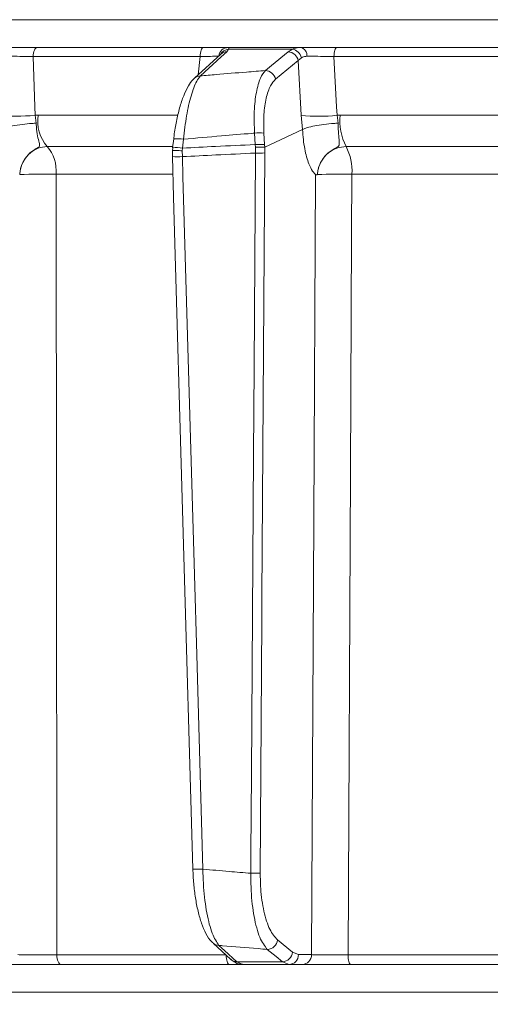
# Model space of a CAD drawing. Extents: x -251 to 3104, y -1095 to 1857.
# Drawn here: x 1384 to 1431, y 1254 to 1352 of the extents above; entities that cross this region are included whole.
import ezdxf

# ---------------------------------------------------------------- set-up
doc = ezdxf.new("R2010")
doc.units = 0
doc.header["$LTSCALE"] = 5
doc.layers.add('SLD-0', color=7, linetype='Continuous')
doc.styles.add('Brunner 2014', font='arial.ttf', dxfattribs={"height": 35})
doc.dimstyles.new('Brunner 2014$0', dxfattribs={"dimscale": 5, "dimtxt": 35, "dimasz": 5, "dimexe": 3.175, "dimexo": 0, "dimgap": 0.762, "dimtad": 1, "dimdec": 0, "dimrnd": 1e-08, "dimtxsty": 'Brunner 2014', "dimcen": 0.09, "dimdle": 10, "dimclrd": 7, "dimclre": 7, "dimclrt": 7, "dimadec": 1, "dimazin": 2, "dimtfac": 0.666667, "dimtdec": 0, "dimtmove": 0, "dimatfit": 3, "dimldrblk": 'Filled-1', "dimfxl": 1, "dimtolj": 1, "dimlwd": 5, "dimlwe": 5, "dimarcsym": 0})

# ---------------------------------------------------------------- blocks, each defined once
blk = doc.blocks.new('*D126')
at = {"layer": 'Defpoints', "color": 0, "lineweight": 5, "transparency": 16777216}
for p in [(1485.496, 1795.59), (977.066, 337.1), (1249.745, 337.1)]:
    blk.add_point(p, dxfattribs=at)
at = {"layer": 'SLD-0', "color": 7, "linetype": 'Continuous', "lineweight": 5, "transparency": 16777216}
for p, q in [((1485.496, 1795.59), (961.191, 1795.59)), ((977.066, 1770.59), (977.066, 362.1)), ((1249.745, 337.1), (961.191, 337.1))]:
    blk.add_line(p, q, dxfattribs=at)
at = {"layer": 'SLD-0', "color": 7, "lineweight": 5, "transparency": 16777216}
for points in [[(972.9, 1770.59), (981.233, 1770.59), (977.066, 1795.59)], [(972.9, 362.1), (981.233, 362.1), (977.066, 337.1)]]:
    blk.add_solid(points, dxfattribs=at)
at = {"layer": 'SLD-0', "color": 1, "transparency": 16777216, "insert": (955.386, 1066.345), "char_height": 35, "attachment_point": 5, "rotation": 90, "style": 'Brunner 2014'}
blk.add_mtext('\\A1;1458', dxfattribs=at)
blk = doc.blocks.new('Filled-1')
at = {"color": 0}
for p, q in [((0, 0), (-1, 0.1667)), ((-1, 0.1667), (-1, -0.1667)), ((-1, 0), (0, 0)), ((-1, -0.1667), (0, 0))]:
    blk.add_line(p, q, dxfattribs=at)
at = {"color": 0, "flags": 128}
blk.add_lwpolyline([(-1, -0.1667), (0, 0), (-1, 0.1667), (-1, -0.1667)], dxfattribs=at)
at = {"color": 0}
blk.add_solid([(-1, -0.1667), (0, 0), (-1, 0.1667), (-1, -0.1667)], dxfattribs=at)

msp = doc.modelspace()

# ---------------------------------------------------------------- linework, layer by layer
at = {"color": 7, "linetype": 'Continuous', "lineweight": 18}
for p, q in [((1323.421, 1352.391), (1472.156, 1352.391)), ((1385.592, 1349.6), (1402.277, 1349.6)), ((1404.767, 1349.6), (1412.04, 1349.6)), ((1415.659, 1349.6), (1433.219, 1349.6)), ((1401.937, 1348.687), (1385.171, 1348.687)), ((1404.029, 1348.941), (1401.379, 1346.52)), ((1401.744, 1346.853), (1401.937, 1348.687)), ((1404.028, 1348.94), (1404.027, 1348.939)), ((1404.795, 1349.429), (1404.62, 1349.168)), ((1411.208, 1349.429), (1404.795, 1349.429)), ((1410.779, 1349.168), (1411.208, 1349.429)), ((1412.106, 1348.567), (1411.789, 1348.29)), ((1433.03, 1348.687), (1415.384, 1348.687)), ((1411.789, 1348.29), (1409.51, 1346.41)), ((1412.085, 1342.801), (1411.789, 1348.29)), ((1385.38, 1342.801), (1385.678, 1342.81)), ((1385.38, 1342.801), (1385.496, 1342.01)), ((1385.678, 1342.81), (1399.695, 1342.81)), ((1412.222, 1341.374), (1412.085, 1342.801)), ((1415.695, 1342.801), (1416.011, 1342.81)), ((1415.695, 1342.801), (1415.811, 1342.01)), ((1416.011, 1342.81), (1432.147, 1342.81)), ((1407.482, 1339.863), (1407.412, 1341.009)), ((1408.35, 1341.009), (1408.42, 1339.863)), ((1408.447, 1339.585), (1412.222, 1341.374)), ((1412.225, 1341.375), (1412.222, 1341.374)), ((1399.171, 1339.668), (1386.58, 1339.668)), ((1399.293, 1340.425), (1399.19, 1339.535)), ((1399.293, 1340.422), (1399.293, 1340.425)), ((1400.282, 1340.397), (1400.179, 1339.508)), ((1407.499, 1339.597), (1407.482, 1339.863)), ((1408.42, 1339.863), (1408.44, 1339.583)), ((1432.564, 1339.668), (1416.596, 1339.668)), ((1399.192, 1339.534), (1399.159, 1339.239)), ((1399.168, 1339.237), (1399.172, 1338.5)), ((1400.179, 1339.508), (1400.156, 1339.237)), ((1400.156, 1339.237), (1400.168, 1338.65)), ((1407.492, 1339.007), (1407.499, 1339.597)), ((1408.447, 1339.585), (1408.434, 1339.025)), ((1408.44, 1339.583), (1408.447, 1339.585)), ((1383.834, 1336.856), (1383.833, 1336.855)), ((1399.175, 1336.893), (1387.485, 1336.893)), ((1413.72, 1336.856), (1413.72, 1336.855)), ((1432.983, 1336.893), (1417.184, 1336.893)), ((1403.245, 1259.742), (1405.027, 1258.102)), ((1409.711, 1260.057), (1411.219, 1258.821)), ((1411.219, 1258.821), (1411.816, 1258.582)), ((1387.56, 1258.565), (1404.552, 1258.565)), ((1405.621, 1257.872), (1410.199, 1257.872)), ((1405.621, 1257.872), (1406.228, 1257.6)), ((1410.872, 1257.6), (1410.199, 1257.872)), ((1411.816, 1258.582), (1413.128, 1258.582)), ((1416.791, 1258.565), (1434.675, 1258.565)), ((1404.891, 1257.6), (1387.985, 1257.6)), ((1410.872, 1257.6), (1406.228, 1257.6)), ((1412.184, 1257.6), (1410.872, 1257.6)), ((1434.863, 1257.6), (1417.069, 1257.6)), ((1472.156, 1254.809), (1323.421, 1254.809))]:
    msp.add_line(p, q, dxfattribs=at)
at = {"color": 7, "linetype": 'Continuous', "lineweight": 18, "flags": 128}
for points in [[(1385.171, 1348.687), (1385.185, 1348.869), (1385.213, 1349.042), (1385.254, 1349.2), (1385.307, 1349.337), (1385.369, 1349.449), (1385.439, 1349.532), (1385.514, 1349.583), (1385.592, 1349.6)], [(1401.937, 1348.687), (1401.948, 1348.869), (1401.971, 1349.042), (1402.004, 1349.2), (1402.046, 1349.337), (1402.097, 1349.449), (1402.153, 1349.532), (1402.214, 1349.583), (1402.277, 1349.6)], [(1415.384, 1348.687), (1415.393, 1348.869), (1415.411, 1349.042), (1415.438, 1349.2), (1415.473, 1349.337), (1415.513, 1349.449), (1415.559, 1349.532), (1415.608, 1349.583), (1415.659, 1349.6)], [(1385.171, 1348.687), (1385.35, 1343.661), (1385.38, 1342.801)], [(1404.62, 1349.168), (1404.054, 1348.651), (1401.97, 1346.747)], [(1408.499, 1347.289), (1409.127, 1347.806), (1410.779, 1349.168)], [(1415.384, 1348.687), (1415.649, 1343.661), (1415.695, 1342.801)], [(1399.167, 1338.657), (1399.284, 1334.579), (1401.217, 1267.169)], [(1400.168, 1338.65), (1400.225, 1336.652), (1400.455, 1328.661), (1401.371, 1296.693), (1401.602, 1288.655), (1402.218, 1267.162)], [(1407.041, 1266.745), (1407.053, 1268.744), (1407.103, 1276.739), (1407.303, 1308.718), (1407.358, 1317.507), (1407.492, 1339.007)], [(1408.434, 1339.025), (1408.155, 1294.38), (1408.141, 1292.143), (1407.983, 1266.762)], [(1387.485, 1336.893), (1387.49, 1330.898), (1387.513, 1306.915), (1387.56, 1258.565)], [(1413.128, 1258.582), (1413.356, 1302.24), (1413.537, 1336.839)], [(1417.184, 1336.893), (1417.153, 1330.898), (1417.033, 1306.915), (1416.791, 1258.565)], [(1403.839, 1259.512), (1404.402, 1258.995), (1405.621, 1257.872)], [(1410.199, 1257.872), (1409.567, 1258.39), (1408.69, 1259.108)], [(1387.985, 1257.6), (1387.904, 1257.618), (1387.826, 1257.673), (1387.753, 1257.761), (1387.69, 1257.881), (1387.637, 1258.026), (1387.597, 1258.193), (1387.571, 1258.375), (1387.56, 1258.565)], [(1404.891, 1257.6), (1404.827, 1257.618), (1404.764, 1257.673), (1404.707, 1257.761), (1404.656, 1257.881), (1404.613, 1258.026), (1404.581, 1258.193), (1404.561, 1258.375), (1404.553, 1258.537)], [(1417.069, 1257.6), (1417.016, 1257.618), (1416.965, 1257.673), (1416.918, 1257.761), (1416.876, 1257.881), (1416.842, 1258.026), (1416.815, 1258.193), (1416.798, 1258.375), (1416.791, 1258.565)]]:
    msp.add_lwpolyline(points, dxfattribs=at)
at = {"color": 7, "linetype": 'Continuous', "lineweight": 18}
for centre, radius, start, end in [((1404.78, 1348.621), 0.979, 90.79459, 172.65917), ((1411.841, 1348.791), 0.833, 354.79372, 76.16791), ((1404.853, 1348.45), 0.981, 93.4007, 152.23868), ((1404.62, 1348.287), 0.881, 90.02749, 132.10318), ((1410.744, 1348.108), 1.061, 9.85027, 88.12739), ((1411.045, 1348.361), 1.081, 11.02362, 81.345), ((1401.97, 1345.866), 0.881, 90.00631, 132.1889), ((1408.465, 1346.228), 1.061, 9.85001, 88.14218), ((1383.454, 1361.833), 19.129, 264.22184, 275.77816), ((1389.66, 1342.252), 4.021, 172.02879, 219.98628), ((1413.89, 1359.18), 16.478, 263.7119, 276.2881), ((1421.546, 1342.215), 5.567, 173.873, 207.22907), ((1407.881, 1335.546), 5.482, 85.09042, 94.90958), ((1383.787, 1337.222), 3.712, 354.91363, 41.21811), ((1399.698, 1337.181), 3.269, 79.70516, 97.11358), ((1407.951, 1334.401), 5.482, 85.09044, 94.90956), ((1412.145, 1337.276), 5.053, 355.65631, 28.25833), ((1399.705, 1344.324), 5.693, 264.57248, 274.6631), ((1399.597, 1336.319), 3.241, 79.65821, 97.21698), ((1407.717, 1352.296), 13.29, 269.03046, 273.09214), ((1386.298, 1274.739), 62.165, 88.90595, 92.27178), ((1416.025, 1284.021), 52.884, 88.74429, 92.49734), ((1401.754, 1272.976), 5.832, 264.71797, 274.56807), ((1407.266, 1280.033), 13.29, 269.03047, 273.09215), ((1403.839, 1260.394), 0.882, 227.76057, 270.0311), ((1408.656, 1260.169), 1.061, 271.87081, 353.92779), ((1410.164, 1258.933), 1.061, 271.88009, 353.92763), ((1405.621, 1258.754), 0.882, 227.63606, 270.01865), ((1410.844, 1258.571), 0.972, 271.6736, 0.65434), ((1412.156, 1258.571), 0.972, 271.6736, 0.65434)]:
    msp.add_arc(centre, radius, start, end, dxfattribs=at)
for points, knots in [([(1381.902, 1349.6), (1382.308, 1349.6), (1383.12, 1349.6), (1384.442, 1349.6), (1385.226, 1349.6), (1385.592, 1349.6)], [0, 0, 0, 0, 0.347885, 0.695762, 1, 1, 1, 1]), ([(1402.277, 1349.6), (1402.681, 1349.6), (1403.49, 1349.6), (1404.357, 1349.6), (1404.637, 1349.6), (1404.767, 1349.6)], [0, 0, 0, 0, 0.34942, 0.698897, 1, 1, 1, 1]), ([(1404.767, 1349.6), (1404.804, 1349.582), (1404.848, 1349.56), (1404.802, 1349.447), (1404.795, 1349.429)], [0, 0, 0, 0, 0.83996, 1, 1, 1, 1]), ([(1411.208, 1349.429), (1411.418, 1349.506), (1411.666, 1349.596), (1411.991, 1349.599), (1412.04, 1349.6)], [0, 0, 0, 0, 0.846164, 1, 1, 1, 1]), ([(1412.04, 1349.6), (1412.412, 1349.6), (1413.156, 1349.6), (1414.457, 1349.6), (1415.277, 1349.6), (1415.659, 1349.6)], [0, 0, 0, 0, 0.347885, 0.695762, 1, 1, 1, 1]), ([(1385.171, 1348.687), (1384.896, 1348.694), (1384.308, 1348.709), (1383.317, 1348.72), (1382.709, 1348.717), (1382.404, 1348.716)], [0, 0, 0, 0, 0.304562, 0.652351, 1, 1, 1, 1]), ([(1403.805, 1348.716), (1403.709, 1348.717), (1403.499, 1348.72), (1402.848, 1348.711), (1402.241, 1348.695), (1401.937, 1348.687)], [0, 0, 0, 0, 0.300903, 0.650248, 1, 1, 1, 1]), ([(1412.671, 1348.716), (1412.636, 1348.715), (1412.414, 1348.71), (1412.247, 1348.632), (1412.106, 1348.567)], [0, 0, 0, 0, 0.155649, 1, 1, 1, 1]), ([(1415.384, 1348.687), (1415.097, 1348.694), (1414.483, 1348.709), (1413.507, 1348.72), (1412.949, 1348.717), (1412.671, 1348.716)], [0, 0, 0, 0, 0.304562, 0.652351, 1, 1, 1, 1]), ([(1401.97, 1346.747), (1401.847, 1346.587), (1401.52, 1346.162), (1401.025, 1344.84), (1400.549, 1342.807), (1400.371, 1341.202), (1400.282, 1340.397)], [0, 0, 0, 0, 0.170096, 0.452666, 0.725574, 1, 1, 1, 1]), ([(1401.97, 1346.747), (1402.494, 1346.792), (1404.042, 1346.925), (1406.219, 1347.106), (1407.871, 1347.239), (1408.499, 1347.289)], [0, 0, 0, 0, 0.2411633, 0.7114711, 1, 1, 1, 1]), ([(1407.412, 1341.009), (1407.387, 1341.754), (1407.337, 1343.242), (1407.564, 1345.168), (1407.958, 1346.593), (1408.328, 1347.068), (1408.499, 1347.289)], [0, 0, 0, 0, 0.2566333, 0.5120079, 0.7738508, 1, 1, 1, 1]), ([(1401.392, 1346.507), (1401.341, 1346.468), (1401.09, 1346.273), (1400.743, 1345.728), (1400.286, 1344.813), (1399.883, 1343.597), (1399.563, 1342.229), (1399.369, 1341.146), (1399.311, 1340.537), (1399.3, 1340.422)], [0, 0, 0, 0, 0.039368, 0.196547, 0.394029, 0.589934, 0.77722, 0.957847, 1, 1, 1, 1]), ([(1409.51, 1346.41), (1409.336, 1346.219), (1408.962, 1345.808), (1408.552, 1344.583), (1408.302, 1342.928), (1408.334, 1341.649), (1408.35, 1341.009)], [0, 0, 0, 0, 0.227676, 0.490211, 0.744961, 1, 1, 1, 1]), ([(1385.496, 1342.01), (1385.488, 1342.009), (1385.353, 1342.002), (1384.899, 1341.972), (1384.081, 1341.889), (1383.099, 1341.74), (1382.229, 1341.56), (1381.856, 1341.437), (1381.669, 1341.375)], [0, 0, 0, 0, 0.005359, 0.100443, 0.325535, 0.550325, 0.775164, 1, 1, 1, 1]), ([(1385.496, 1342.01), (1385.496, 1341.97), (1385.503, 1341.599), (1385.575, 1340.92), (1385.747, 1340.217), (1385.865, 1339.842), (1385.807, 1339.65), (1385.54, 1339.472), (1384.96, 1339.157), (1384.365, 1338.508), (1384.02, 1337.797), (1383.894, 1337.31), (1383.853, 1337.055), (1383.839, 1336.925), (1383.834, 1336.866), (1383.833, 1336.855)], [0, 0, 0, 0, 0.017696, 0.163091, 0.309846, 0.414527, 0.460365, 0.49691, 0.60526, 0.758368, 0.884132, 0.943556, 0.974446, 0.995258, 1, 1, 1, 1]), ([(1412.225, 1341.375), (1412.366, 1341.437), (1412.649, 1341.56), (1413.426, 1341.74), (1414.362, 1341.889), (1415.185, 1341.972), (1415.659, 1342.002), (1415.803, 1342.009), (1415.811, 1342.01)], [0, 0, 0, 0, 0.224836, 0.4496753, 0.6744651, 0.8995568, 0.9946405, 1, 1, 1, 1]), ([(1415.811, 1342.01), (1415.81, 1341.97), (1415.805, 1341.599), (1415.834, 1340.92), (1415.91, 1340.217), (1415.936, 1339.842), (1415.816, 1339.65), (1415.503, 1339.472), (1414.89, 1339.157), (1414.262, 1338.509), (1413.904, 1337.797), (1413.777, 1337.31), (1413.738, 1337.055), (1413.725, 1336.925), (1413.721, 1336.866), (1413.72, 1336.855)], [0, 0, 0, 0, 0.017698, 0.163093, 0.309847, 0.414523, 0.460365, 0.496908, 0.605254, 0.75836, 0.884128, 0.943554, 0.974444, 0.995256, 1, 1, 1, 1]), ([(1407.412, 1341.009), (1407.32, 1341.001), (1406.211, 1340.91), (1403.834, 1340.712), (1401.55, 1340.51), (1400.282, 1340.397)], [0, 0, 0, 0, 0.038752, 0.466278, 1, 1, 1, 1]), ([(1413.537, 1336.839), (1413.537, 1336.84), (1413.537, 1336.84), (1413.537, 1336.84), (1413.537, 1336.841), (1413.537, 1336.842), (1413.537, 1336.843), (1413.535, 1336.846), (1413.529, 1336.853), (1413.504, 1336.877), (1413.403, 1336.974), (1413.172, 1337.262), (1412.796, 1338), (1412.41, 1339.392), (1412.26, 1340.692), (1412.225, 1341.375), (1412.225, 1341.375)], [0, 0, 0, 0, 0.000091, 0.000184, 0.000278, 0.000359, 0.000502, 0.000907, 0.002711, 0.009862, 0.038429, 0.152915, 0.365508, 0.676192, 0.999985, 1, 1, 1, 1]), ([(1386.58, 1339.668), (1386.28, 1339.636), (1385.681, 1339.571), (1384.872, 1339.067), (1384.248, 1338.325), (1383.918, 1337.538), (1383.856, 1337.034), (1383.834, 1336.856)], [0, 0, 0, 0, 0.219689, 0.439368, 0.659353, 0.879975, 1, 1, 1, 1]), ([(1400.179, 1339.508), (1401.282, 1339.563), (1403.716, 1339.686), (1406.15, 1339.8), (1407.482, 1339.863)], [0, 0, 0, 0, 0.452925, 1, 1, 1, 1]), ([(1416.596, 1339.668), (1416.279, 1339.636), (1415.645, 1339.571), (1414.792, 1339.067), (1414.14, 1338.325), (1413.8, 1337.538), (1413.741, 1337.034), (1413.72, 1336.856)], [0, 0, 0, 0, 0.219689, 0.439368, 0.659353, 0.879975, 1, 1, 1, 1]), ([(1399.167, 1339.239), (1399.164, 1339.24), (1399.148, 1339.247), (1399.228, 1339.255), (1399.406, 1339.26), (1399.678, 1339.257), (1399.936, 1339.248), (1400.098, 1339.24), (1400.149, 1339.238), (1400.156, 1339.237)], [0, 0, 0, 0, 0.042022, 0.257003, 0.472068, 0.687346, 0.902856, 0.986555, 1, 1, 1, 1]), ([(1407.492, 1339.007), (1406.171, 1338.945), (1403.729, 1338.83), (1401.288, 1338.707), (1400.168, 1338.65)], [0, 0, 0, 0, 0.541188, 1, 1, 1, 1]), ([(1407.499, 1339.597), (1407.506, 1339.597), (1407.574, 1339.598), (1407.754, 1339.601), (1408.024, 1339.601), (1408.29, 1339.595), (1408.39, 1339.587), (1408.44, 1339.583)], [0, 0, 0, 0, 0.016997, 0.168549, 0.445872, 0.72293, 1, 1, 1, 1]), ([(1413.72, 1336.855), (1413.72, 1336.855), (1413.719, 1336.853), (1413.715, 1336.851), (1413.698, 1336.845), (1413.632, 1336.837), (1413.575, 1336.814), (1413.538, 1336.839), (1413.537, 1336.839)], [0, 0, 0, 0, 0.0031115, 0.0143514, 0.0589123, 0.2367326, 0.9717877, 1, 1, 1, 1]), ([(1401.219, 1267.169), (1401.241, 1266.682), (1401.285, 1265.688), (1401.465, 1264.255), (1401.728, 1262.902), (1402.074, 1261.689), (1402.535, 1260.66), (1402.898, 1260.02), (1403.215, 1259.789), (1403.259, 1259.757)], [0, 0, 0, 0, 0.148352, 0.302654, 0.460118, 0.623516, 0.791563, 0.971171, 1, 1, 1, 1]), ([(1402.218, 1267.162), (1403.097, 1267.085), (1404.704, 1266.942), (1406.312, 1266.806), (1407.041, 1266.745)], [0, 0, 0, 0, 0.5466472, 1, 1, 1, 1]), ([(1402.218, 1267.162), (1402.238, 1266.556), (1402.287, 1264.993), (1402.594, 1262.669), (1403.135, 1260.548), (1403.605, 1259.857), (1403.839, 1259.512)], [0, 0, 0, 0, 0.172889, 0.445812, 0.723235, 1, 1, 1, 1]), ([(1408.69, 1259.108), (1408.427, 1259.456), (1407.898, 1260.152), (1407.332, 1262.284), (1407.05, 1264.608), (1407.044, 1266.152), (1407.041, 1266.745)], [0, 0, 0, 0, 0.279138, 0.559543, 0.831061, 1, 1, 1, 1]), ([(1407.983, 1266.762), (1407.992, 1266.243), (1408.015, 1264.887), (1408.321, 1262.847), (1408.91, 1260.977), (1409.444, 1260.364), (1409.711, 1260.057)], [0, 0, 0, 0, 0.167871, 0.438572, 0.719457, 1, 1, 1, 1]), ([(1408.69, 1259.108), (1408.381, 1259.133), (1406.878, 1259.255), (1405.261, 1259.39), (1403.954, 1259.502), (1403.839, 1259.512)], [0, 0, 0, 0, 0.191326, 0.929121, 1, 1, 1, 1]), ([(1383.646, 1258.582), (1383.732, 1258.581), (1383.992, 1258.575), (1384.632, 1258.568), (1385.57, 1258.562), (1386.603, 1258.561), (1387.241, 1258.564), (1387.56, 1258.565)], [0, 0, 0, 0, 0.11001, 0.332593, 0.555062, 0.777528, 1, 1, 1, 1]), ([(1405.039, 1258.115), (1405.179, 1257.996), (1405.477, 1257.742), (1405.931, 1257.584), (1406.192, 1257.608), (1406.226, 1257.611)], [0, 0, 0, 0, 0.433237, 0.926035, 1, 1, 1, 1]), ([(1413.128, 1258.582), (1413.191, 1258.581), (1413.38, 1258.575), (1413.922, 1258.568), (1414.786, 1258.562), (1415.792, 1258.561), (1416.458, 1258.564), (1416.791, 1258.565)], [0, 0, 0, 0, 0.11001, 0.332593, 0.555062, 0.777528, 1, 1, 1, 1]), ([(1387.985, 1257.6), (1387.559, 1257.6), (1386.708, 1257.6), (1385.331, 1257.6), (1384.081, 1257.6), (1383.228, 1257.6), (1382.881, 1257.6), (1382.766, 1257.6)], [0, 0, 0, 0, 0.222494, 0.444989, 0.667467, 0.89002, 1, 1, 1, 1]), ([(1406.665, 1257.6), (1406.623, 1257.6), (1406.355, 1257.6), (1405.703, 1257.6), (1405.093, 1257.6), (1404.891, 1257.6)], [0, 0, 0, 0, 0.10996, 0.706677, 1, 1, 1, 1]), ([(1417.069, 1257.6), (1416.625, 1257.6), (1415.737, 1257.6), (1414.395, 1257.6), (1413.244, 1257.6), (1412.521, 1257.6), (1412.268, 1257.6), (1412.184, 1257.6)], [0, 0, 0, 0, 0.222494, 0.444989, 0.667467, 0.890021, 1, 1, 1, 1])]:
    msp.add_open_spline(points, degree=3, knots=knots, dxfattribs=at)

# ---------------------------------------------------------------- dimensions: what is measured, and where the dimension line sits
at = {"layer": 'SLD-0', "color": 1}
dim = msp.add_linear_dim(base=(977.066, 337.1), p1=(1485.496, 1795.59), p2=(1249.745, 337.1), angle=90, dimstyle='Brunner 2014$0', override={"dimclrt": 1}, dxfattribs=at)
dim.commit()
dim.dimension.update_dxf_attribs({"geometry": '*D126', "text_midpoint": (955.386, 1066.345)})

doc.saveas('drawing.dxf')
